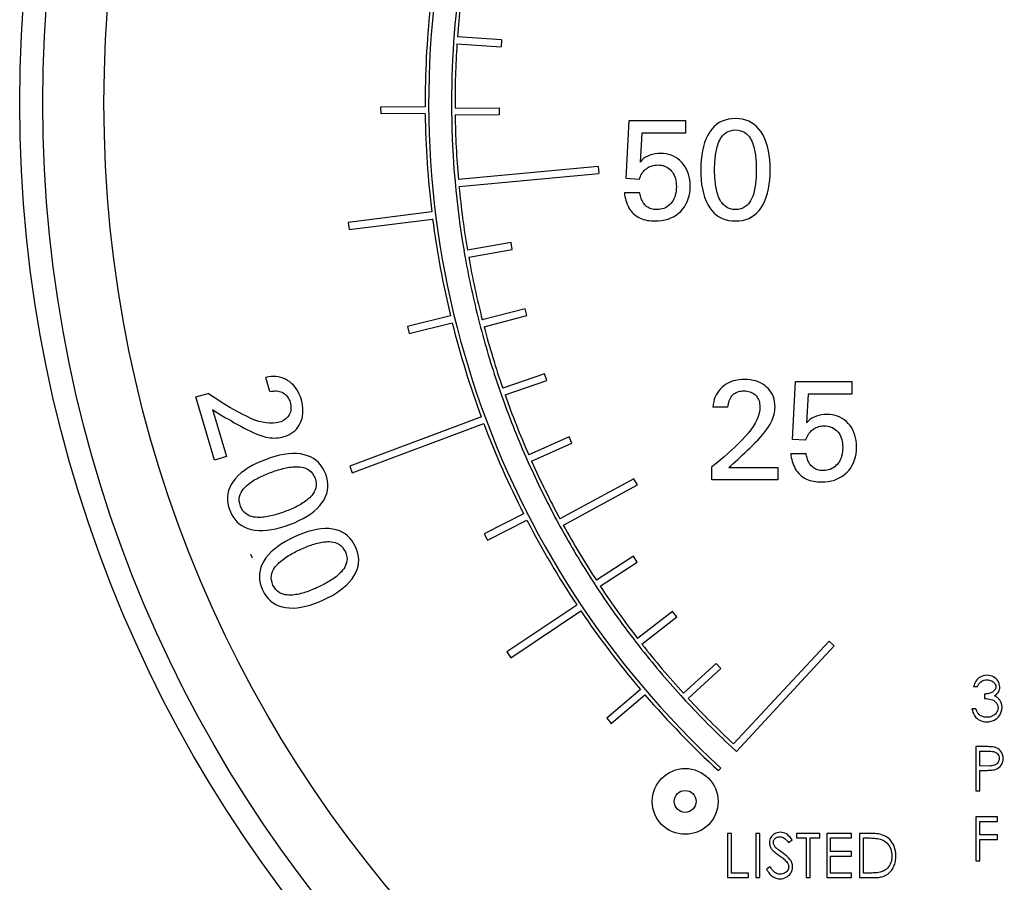
# Model space of a CAD drawing. Extents: x 0 to 135, y -1 to 1360.
# Drawn here: x 60 to 61, y 477 to 478 of the extents above; entities that cross this region are included whole.
import ezdxf

# ---------------------------------------------------------------- set-up
doc = ezdxf.new("R2010")
doc.units = 0
doc.header["$MEASUREMENT"] = 0
doc.layers.get('0').update_dxf_attribs({"linetype": 'CONTINUOUS'})

msp = doc.modelspace()

# ---------------------------------------------------------------- linework, layer by layer
for p, q in [((60.3286, 478.4523), (60.3915, 478.4478)), ((60.3922, 478.4578), (60.3294, 478.4623)), ((60.3922, 478.4578), (60.3915, 478.4478)), ((60.2203, 478.3624), (60.2833, 478.3629)), ((60.2204, 478.3524), (60.2203, 478.3624)), ((60.3258, 478.3607), (60.3888, 478.3613)), ((60.3888, 478.3613), (60.3889, 478.3513)), ((60.2834, 478.3529), (60.2204, 478.3524)), ((60.3889, 478.3513), (60.3259, 478.3507)), ((60.5696, 478.2604), (60.574, 478.3429)), ((60.574, 478.3429), (60.6542, 478.3429)), ((60.6542, 478.3429), (60.6542, 478.3251)), ((60.5917, 478.3251), (60.5894, 478.2839)), ((60.6542, 478.3251), (60.5917, 478.3251)), ((60.5297, 478.2774), (60.3306, 478.2591)), ((60.5297, 478.2774), (60.5306, 478.2674)), ((60.3315, 478.2492), (60.5306, 478.2674)), ((60.5882, 478.2592), (60.5696, 478.2604)), ((60.567, 478.2406), (60.5888, 478.2406)), ((60.2927, 478.2127), (60.1736, 478.1978)), ((60.1749, 478.1878), (60.2939, 478.2027)), ((60.1736, 478.1978), (60.1749, 478.1878)), ((60.3386, 478.1575), (60.3403, 478.1476)), ((60.4056, 478.1691), (60.3435, 478.1583)), ((60.3453, 478.1485), (60.4073, 478.1593)), ((60.4073, 478.1593), (60.4056, 478.1691)), ((60.4256, 478.0747), (60.3647, 478.0589)), ((60.4282, 478.065), (60.4256, 478.0747)), ((60.3195, 478.0646), (60.2583, 478.0495)), ((60.3672, 478.0492), (60.4282, 478.065)), ((60.2583, 478.0495), (60.2607, 478.0398)), ((60.2607, 478.0398), (60.3218, 478.0549)), ((60.3598, 478.0576), (60.3623, 478.0479)), ((60.0623, 477.9567), (60.0562, 477.9771)), ((60.4533, 477.9822), (60.3938, 477.9615)), ((60.4566, 477.9728), (60.4533, 477.9822)), ((60.3971, 477.952), (60.4566, 477.9728)), ((60.8066, 477.8886), (60.8109, 477.9711)), ((60.8109, 477.9711), (60.8912, 477.9711)), ((60.8912, 477.9711), (60.8912, 477.9533)), ((59.9567, 477.9491), (59.9742, 477.9543)), ((59.9833, 477.8592), (59.9567, 477.9491)), ((60.3891, 477.9598), (60.3924, 477.9504)), ((60.8287, 477.9533), (60.8263, 477.9121)), ((60.8912, 477.9533), (60.8287, 477.9533)), ((60.7145, 477.9345), (60.6932, 477.9345)), ((59.9805, 477.9312), (60.0003, 477.8642)), ((60.3633, 477.9206), (60.1759, 477.8506)), ((60.1794, 477.8412), (60.3668, 477.9112)), ((60.4884, 477.8923), (60.4308, 477.8668)), ((60.4924, 477.8831), (60.4884, 477.8923)), ((60.4348, 477.8576), (60.4924, 477.8831)), ((60.8252, 477.8875), (60.8066, 477.8886)), ((60.0003, 477.8642), (59.9833, 477.8592)), ((60.4262, 477.8647), (60.4302, 477.8556)), ((60.8039, 477.8688), (60.8258, 477.8688)), ((60.1759, 477.8506), (60.1794, 477.8412)), ((60.6918, 477.8311), (60.6918, 477.8494)), ((60.7157, 477.8488), (60.7856, 477.8488)), ((60.7856, 477.8488), (60.7856, 477.8311)), ((60.5807, 477.8327), (60.4753, 477.7754)), ((60.4801, 477.7666), (60.5855, 477.8239)), ((60.5855, 477.8239), (60.5807, 477.8327)), ((60.7856, 477.8311), (60.6918, 477.8311)), ((60.4235, 477.7827), (60.3674, 477.7539)), ((60.372, 477.745), (60.4281, 477.7738)), ((60.4709, 477.773), (60.4757, 477.7642)), ((60.3674, 477.7539), (60.372, 477.745)), ((60.5798, 477.7224), (60.5271, 477.6879)), ((60.5853, 477.714), (60.5798, 477.7224)), ((60.5326, 477.6795), (60.5853, 477.714)), ((60.5229, 477.6852), (60.5284, 477.6768)), ((60.4994, 477.6527), (60.3997, 477.5859)), ((60.4053, 477.5776), (60.5049, 477.6444)), ((60.6356, 477.6436), (60.5858, 477.6049)), ((60.6417, 477.6357), (60.6356, 477.6436)), ((60.592, 477.5971), (60.6417, 477.6357)), ((60.5819, 477.6019), (60.588, 477.594)), ((60.8585, 477.6014), (60.7225, 477.4547)), ((60.8658, 477.5946), (60.8585, 477.6014)), ((60.3997, 477.5859), (60.4053, 477.5776)), ((60.7265, 477.4442), (60.8658, 477.5946)), ((60.6976, 477.5696), (60.6511, 477.527)), ((60.7043, 477.5622), (60.6976, 477.5696)), ((60.6579, 477.5197), (60.7043, 477.5622)), ((60.5898, 477.5324), (60.5419, 477.4915)), ((61.0645, 477.5364), (61.0702, 477.5364)), ((60.5484, 477.4839), (60.5963, 477.5248)), ((60.6475, 477.5236), (60.6542, 477.5163)), ((61.0799, 477.5259), (61.0799, 477.5195)), ((61.0678, 477.5049), (61.0621, 477.5049)), ((60.5419, 477.4915), (60.5484, 477.4839)), ((60.7191, 477.451), (60.7265, 477.4442)), ((61.0678, 477.451), (61.0678, 477.388)), ((61.0734, 477.4445), (61.0849, 477.4445)), ((61.0734, 477.4235), (61.0734, 477.4445)), ((60.701, 477.4167), (60.7044, 477.4204)), ((61.0734, 477.417), (61.0798, 477.417)), ((61.0734, 477.388), (61.0734, 477.417)), ((61.0678, 477.388), (61.0734, 477.388)), ((61.0985, 477.351), (61.0678, 477.351)), ((61.0678, 477.351), (61.0678, 477.288)), ((61.0734, 477.3445), (61.0985, 477.3445)), ((61.0734, 477.3251), (61.0734, 477.3445)), ((61.0985, 477.3445), (61.0985, 477.351)), ((60.7195, 477.3273), (60.7138, 477.3273)), ((60.7138, 477.3273), (60.7138, 477.2643)), ((60.7195, 477.2708), (60.7195, 477.3273)), ((60.7599, 477.3273), (60.7542, 477.3273)), ((60.7542, 477.3273), (60.7542, 477.2643)), ((60.7599, 477.2643), (60.7599, 477.3273)), ((60.8008, 477.3144), (60.8059, 477.3182)), ((60.8455, 477.3273), (60.8124, 477.3273)), ((60.8124, 477.3273), (60.8124, 477.3208)), ((60.8124, 477.3208), (60.8261, 477.3208)), ((60.8261, 477.3208), (60.8261, 477.2643)), ((60.8318, 477.3208), (60.8455, 477.3208)), ((60.8318, 477.2643), (60.8318, 477.3208)), ((60.8455, 477.3208), (60.8455, 477.3273)), ((60.8907, 477.3273), (60.8552, 477.3273)), ((60.8552, 477.3273), (60.8552, 477.2643)), ((60.8608, 477.3208), (60.8907, 477.3208)), ((60.8608, 477.3014), (60.8608, 477.3208)), ((60.8907, 477.3208), (60.8907, 477.3273)), ((60.902, 477.3273), (60.902, 477.2643)), ((60.9077, 477.2708), (60.9077, 477.3208)), ((61.0985, 477.3251), (61.0734, 477.3251)), ((61.0734, 477.3186), (61.0985, 477.3186)), ((61.0734, 477.288), (61.0734, 477.3186)), ((61.0985, 477.3186), (61.0985, 477.3251)), ((60.7919, 477.3001), (60.7899, 477.3015)), ((60.8907, 477.3014), (60.8608, 477.3014)), ((60.8608, 477.295), (60.8907, 477.295)), ((60.8608, 477.2708), (60.8608, 477.295)), ((60.8907, 477.295), (60.8907, 477.3014)), ((61.0678, 477.288), (61.0734, 477.288)), ((60.7749, 477.2796), (60.7696, 477.2764)), ((60.7138, 477.2643), (60.7437, 477.2643)), ((60.7437, 477.2708), (60.7195, 477.2708)), ((60.7437, 477.2643), (60.7437, 477.2708)), ((60.7542, 477.2643), (60.7599, 477.2643)), ((60.8261, 477.2643), (60.8318, 477.2643)), ((60.8552, 477.2643), (60.8907, 477.2643)), ((60.8907, 477.2708), (60.8608, 477.2708)), ((60.8907, 477.2643), (60.8907, 477.2708)), ((60.902, 477.2643), (60.9216, 477.2643)), ((60.9171, 477.2708), (60.9077, 477.2708))]:
    msp.add_line(p, q)
for points in [[(60.7254, 478.3458), (60.7202, 478.3456), (60.7153, 478.3449), (60.7107, 478.3437), (60.7063, 478.3421), (60.7022, 478.34), (60.6984, 478.3374), (60.6949, 478.3344), (60.6916, 478.3309), (60.6886, 478.3269)], [(60.7617, 478.3268), (60.7587, 478.3308), (60.7554, 478.3343), (60.7519, 478.3374), (60.7482, 478.3399), (60.7441, 478.3421), (60.7399, 478.3437), (60.7353, 478.3449), (60.7305, 478.3456), (60.7254, 478.3458)], [(60.6886, 478.3269), (60.6858, 478.3223), (60.6834, 478.3172), (60.6813, 478.3119), (60.6796, 478.3061), (60.6782, 478.3), (60.6772, 478.2936), (60.6764, 478.2869), (60.676, 478.28), (60.6759, 478.2728)], [(60.6956, 478.2728), (60.6956, 478.2752), (60.6956, 478.2775), (60.6957, 478.2799), (60.6958, 478.2822), (60.6959, 478.2846), (60.6961, 478.2869), (60.6963, 478.2893), (60.6966, 478.2916), (60.6969, 478.294), (60.6972, 478.2963), (60.6976, 478.2986), (60.6981, 478.301), (60.6986, 478.3033), (60.6992, 478.3056), (60.6999, 478.3079), (60.7007, 478.3103), (60.7017, 478.3126), (60.7028, 478.315), (60.7041, 478.3173), (60.7056, 478.3196), (60.7074, 478.3218), (60.7095, 478.3239), (60.712, 478.3258), (60.7148, 478.3274), (60.718, 478.3285), (60.7215, 478.3293), (60.7254, 478.3296)], [(60.7254, 478.3296), (60.7292, 478.3293), (60.7327, 478.3285), (60.7359, 478.3274), (60.7387, 478.3258), (60.7411, 478.3239), (60.7433, 478.3218), (60.745, 478.3196), (60.7465, 478.3173), (60.7478, 478.315), (60.7489, 478.3126), (60.7498, 478.3102), (60.7506, 478.3079), (60.7513, 478.3055), (60.7519, 478.3032), (60.7525, 478.3009), (60.7529, 478.2986), (60.7533, 478.2963), (60.7537, 478.294), (60.754, 478.2916), (60.7542, 478.2893), (60.7544, 478.2869), (60.7546, 478.2846), (60.7547, 478.2822), (60.7548, 478.2799), (60.7549, 478.2775), (60.7549, 478.2752), (60.7549, 478.2728)], [(60.7746, 478.2728), (60.7745, 478.28), (60.7741, 478.2869), (60.7733, 478.2935), (60.7722, 478.2999), (60.7708, 478.306), (60.7691, 478.3118), (60.7669, 478.3171), (60.7645, 478.3221), (60.7617, 478.3268)], [(60.6187, 478.2961), (60.6146, 478.2959), (60.6107, 478.2955), (60.607, 478.2947), (60.6035, 478.2936), (60.6003, 478.2923), (60.5973, 478.2906), (60.5944, 478.2887), (60.5918, 478.2864), (60.5894, 478.2839)], [(60.649, 478.2832), (60.6462, 478.2859), (60.6434, 478.2883), (60.6403, 478.2904), (60.6372, 478.2921), (60.6338, 478.2935), (60.6303, 478.2947), (60.6267, 478.2954), (60.6228, 478.2959), (60.6187, 478.2961)], [(60.5882, 478.2592), (60.589, 478.2614), (60.5898, 478.2634), (60.5907, 478.2653), (60.5918, 478.2671), (60.5929, 478.2688), (60.5941, 478.2703), (60.5954, 478.2718), (60.5968, 478.2731), (60.5983, 478.2743)], [(60.5983, 478.2743), (60.5999, 478.2755), (60.6015, 478.2765), (60.6032, 478.2773), (60.605, 478.278), (60.6067, 478.2786), (60.6085, 478.2791), (60.6104, 478.2794), (60.6124, 478.2796), (60.6144, 478.2797)], [(60.6144, 478.2797), (60.6171, 478.2796), (60.6196, 478.2793), (60.6221, 478.2788), (60.6244, 478.2781), (60.6265, 478.2772), (60.6285, 478.276), (60.6304, 478.2747), (60.6322, 478.2732), (60.6339, 478.2715)], [(60.6339, 478.2715), (60.6354, 478.2696), (60.6367, 478.2675), (60.6379, 478.2653), (60.6389, 478.2629), (60.6397, 478.2604), (60.6403, 478.2577), (60.6407, 478.2549), (60.641, 478.252), (60.6411, 478.249)], [(60.6609, 478.2498), (60.6607, 478.2543), (60.6602, 478.2587), (60.6595, 478.2628), (60.6584, 478.2667), (60.6571, 478.2704), (60.6555, 478.2739), (60.6536, 478.2772), (60.6514, 478.2803), (60.649, 478.2832)], [(60.6759, 478.2728), (60.676, 478.2656), (60.6764, 478.2587), (60.6771, 478.252), (60.6782, 478.2456), (60.6796, 478.2395), (60.6813, 478.2337), (60.6834, 478.2283), (60.6858, 478.2233), (60.6886, 478.2187)], [(60.7254, 478.2161), (60.7215, 478.2164), (60.718, 478.2171), (60.7148, 478.2183), (60.712, 478.2198), (60.7095, 478.2218), (60.7074, 478.2239), (60.7056, 478.226), (60.7041, 478.2283), (60.7028, 478.2307), (60.7017, 478.233), (60.7007, 478.2354), (60.6999, 478.2378), (60.6992, 478.2401), (60.6986, 478.2424), (60.6981, 478.2447), (60.6976, 478.247), (60.6972, 478.2493), (60.6969, 478.2517), (60.6966, 478.254), (60.6963, 478.2563), (60.6961, 478.2587), (60.6959, 478.261), (60.6958, 478.2634), (60.6957, 478.2657), (60.6956, 478.2681), (60.6956, 478.2704), (60.6956, 478.2728)], [(60.7549, 478.2728), (60.7549, 478.2704), (60.7549, 478.2681), (60.7548, 478.2657), (60.7547, 478.2634), (60.7546, 478.261), (60.7544, 478.2587), (60.7542, 478.2564), (60.754, 478.254), (60.7537, 478.2517), (60.7533, 478.2494), (60.7529, 478.247), (60.7525, 478.2447), (60.7519, 478.2424), (60.7514, 478.2401), (60.7507, 478.2378), (60.7498, 478.2354), (60.7489, 478.2331), (60.7478, 478.2307), (60.7465, 478.2284), (60.7451, 478.2261), (60.7433, 478.2239), (60.7412, 478.2218), (60.7387, 478.2198), (60.7359, 478.2183), (60.7328, 478.2171), (60.7293, 478.2164), (60.7254, 478.2161)], [(60.7618, 478.2188), (60.7646, 478.2234), (60.767, 478.2284), (60.7691, 478.2338), (60.7709, 478.2396), (60.7723, 478.2457), (60.7733, 478.2521), (60.7741, 478.2587), (60.7745, 478.2656), (60.7746, 478.2728)], [(60.6411, 478.249), (60.641, 478.2458), (60.6407, 478.2427), (60.6402, 478.2397), (60.6395, 478.2368), (60.6387, 478.2341), (60.6376, 478.2316), (60.6363, 478.2292), (60.6349, 478.227), (60.6333, 478.2249)], [(60.6472, 478.2136), (60.65, 478.2167), (60.6525, 478.22), (60.6547, 478.2236), (60.6565, 478.2273), (60.6581, 478.2313), (60.6593, 478.2356), (60.6601, 478.2401), (60.6607, 478.2448), (60.6609, 478.2498)], [(60.567, 478.2406), (60.5673, 478.2377), (60.5678, 478.2348), (60.5685, 478.232), (60.5692, 478.2292), (60.57, 478.2265), (60.571, 478.2238), (60.5722, 478.2212), (60.5735, 478.2187), (60.5749, 478.2163), (60.5765, 478.2141), (60.5783, 478.212), (60.5802, 478.21), (60.5823, 478.2082), (60.5846, 478.2066), (60.5869, 478.2052), (60.5893, 478.204), (60.5918, 478.2029), (60.5944, 478.202), (60.597, 478.2013), (60.5997, 478.2008), (60.6024, 478.2004), (60.6051, 478.2001), (60.6078, 478.1999), (60.6106, 478.1999)], [(60.6132, 478.2161), (60.6112, 478.2161), (60.6092, 478.2163), (60.6073, 478.2166), (60.6054, 478.2171), (60.6035, 478.2178), (60.6018, 478.2186), (60.6002, 478.2195), (60.5987, 478.2206), (60.5973, 478.2217), (60.5961, 478.223), (60.595, 478.2244), (60.594, 478.2258), (60.5931, 478.2273), (60.5923, 478.2289), (60.5915, 478.2305), (60.5909, 478.2321), (60.5904, 478.2338), (60.5899, 478.2355), (60.5895, 478.2372), (60.5891, 478.2389), (60.5888, 478.2406)], [(60.6106, 478.1999), (60.6156, 478.2001), (60.6204, 478.2006), (60.625, 478.2014), (60.6293, 478.2026), (60.6334, 478.2042), (60.6372, 478.206), (60.6408, 478.2082), (60.6441, 478.2108), (60.6472, 478.2136)], [(60.6333, 478.2249), (60.6315, 478.2231), (60.6296, 478.2214), (60.6276, 478.22), (60.6255, 478.2188), (60.6233, 478.2178), (60.6209, 478.2171), (60.6185, 478.2165), (60.6159, 478.2162), (60.6132, 478.2161)], [(60.6886, 478.2187), (60.6916, 478.2147), (60.6949, 478.2112), (60.6984, 478.2082), (60.7022, 478.2057), (60.7063, 478.2036), (60.7106, 478.202), (60.7153, 478.2008), (60.7202, 478.2001), (60.7254, 478.1999)], [(60.7254, 478.1999), (60.7305, 478.2001), (60.7354, 478.2008), (60.74, 478.202), (60.7443, 478.2036), (60.7483, 478.2057), (60.752, 478.2083), (60.7556, 478.2113), (60.7588, 478.2148), (60.7618, 478.2188)], [(60.0874, 477.9728), (60.0843, 477.9745), (60.0811, 477.9759), (60.0779, 477.977), (60.0745, 477.9778), (60.0711, 477.9783), (60.0676, 477.9785), (60.0639, 477.9783), (60.0601, 477.9779), (60.0562, 477.9771)], [(60.107, 477.9449), (60.1056, 477.9491), (60.104, 477.953), (60.1022, 477.9566), (60.1003, 477.96), (60.0981, 477.9631), (60.0957, 477.966), (60.0931, 477.9685), (60.0904, 477.9708), (60.0874, 477.9728)], [(60.7062, 477.9632), (60.7037, 477.9607), (60.7014, 477.9581), (60.6995, 477.9552), (60.6977, 477.9523), (60.6963, 477.9491), (60.6951, 477.9458), (60.6942, 477.9422), (60.6935, 477.9385), (60.6932, 477.9345)], [(60.7385, 477.974), (60.7341, 477.9739), (60.7299, 477.9735), (60.7259, 477.9728), (60.7221, 477.9719), (60.7185, 477.9707), (60.7151, 477.9692), (60.7119, 477.9675), (60.709, 477.9655), (60.7062, 477.9632)], [(60.7696, 477.9633), (60.7669, 477.9655), (60.764, 477.9675), (60.7609, 477.9692), (60.7577, 477.9707), (60.7542, 477.9719), (60.7506, 477.9728), (60.7467, 477.9735), (60.7427, 477.9739), (60.7385, 477.974)], [(60.7816, 477.9353), (60.7814, 477.9391), (60.781, 477.9428), (60.7802, 477.9462), (60.7792, 477.9495), (60.7779, 477.9525), (60.7763, 477.9555), (60.7743, 477.9582), (60.7721, 477.9608), (60.7696, 477.9633)], [(60.0296, 477.9211), (60.0235, 477.9242), (60.0174, 477.9274), (60.0113, 477.9308), (60.0052, 477.9343), (59.999, 477.938), (59.9928, 477.9419), (59.9867, 477.9459), (59.9805, 477.95), (59.9742, 477.9543)], [(60.0623, 477.9567), (60.0647, 477.9572), (60.0671, 477.9575), (60.0693, 477.9577), (60.0716, 477.9577), (60.0737, 477.9575), (60.0758, 477.9571), (60.0777, 477.9565), (60.0795, 477.9558), (60.0812, 477.9548)], [(60.0812, 477.9548), (60.0828, 477.9537), (60.0842, 477.9526), (60.0856, 477.9513), (60.0868, 477.9499), (60.0878, 477.9485), (60.0888, 477.9469), (60.0897, 477.9452), (60.0904, 477.9434), (60.0911, 477.9415)], [(60.7145, 477.9345), (60.7147, 477.937), (60.7151, 477.9393), (60.7156, 477.9416), (60.7162, 477.9437), (60.717, 477.9457), (60.718, 477.9476), (60.719, 477.9493), (60.7203, 477.9508), (60.7217, 477.9522)], [(60.7217, 477.9522), (60.7231, 477.9534), (60.7247, 477.9544), (60.7263, 477.9553), (60.7279, 477.9561), (60.7296, 477.9567), (60.7314, 477.9572), (60.7333, 477.9576), (60.7352, 477.9578), (60.7372, 477.9578)], [(60.7372, 477.9578), (60.7395, 477.9578), (60.7416, 477.9575), (60.7437, 477.9571), (60.7456, 477.9566), (60.7474, 477.9559), (60.7492, 477.955), (60.7508, 477.954), (60.7523, 477.9529), (60.7538, 477.9516)], [(60.7538, 477.9516), (60.7551, 477.9502), (60.7562, 477.9487), (60.7572, 477.9471), (60.7581, 477.9453), (60.7588, 477.9435), (60.7593, 477.9415), (60.7597, 477.9395), (60.76, 477.9374), (60.76, 477.9351)], [(60.0911, 477.9415), (60.0916, 477.9393), (60.092, 477.9372), (60.0922, 477.9351), (60.0922, 477.9331), (60.0921, 477.9312), (60.0918, 477.9293), (60.0913, 477.9274), (60.0906, 477.9256), (60.0898, 477.9239)], [(60.1055, 477.912), (60.1069, 477.9152), (60.1079, 477.9186), (60.1087, 477.922), (60.1092, 477.9255), (60.1093, 477.9292), (60.1092, 477.933), (60.1088, 477.9368), (60.108, 477.9408), (60.107, 477.9449)], [(60.76, 477.9351), (60.7598, 477.9306), (60.7589, 477.9259), (60.7576, 477.9213), (60.7557, 477.9166), (60.7533, 477.9118), (60.7505, 477.9071), (60.7472, 477.9024), (60.7435, 477.8977), (60.7394, 477.8931)], [(60.7749, 477.9106), (60.7763, 477.9134), (60.7776, 477.9161), (60.7787, 477.9189), (60.7796, 477.9217), (60.7803, 477.9244), (60.7809, 477.9272), (60.7813, 477.9299), (60.7815, 477.9326), (60.7816, 477.9353)], [(59.9805, 477.9312), (59.9839, 477.9289), (59.9875, 477.9266), (59.9913, 477.9243), (59.9951, 477.922), (59.999, 477.9196), (60.0031, 477.9173), (60.0073, 477.9149), (60.0115, 477.9125), (60.0159, 477.91)], [(60.0758, 477.9132), (60.0713, 477.9122), (60.0667, 477.9116), (60.0618, 477.9116), (60.0568, 477.9121), (60.0515, 477.913), (60.0462, 477.9144), (60.0407, 477.9162), (60.0352, 477.9184), (60.0296, 477.9211)], [(60.0898, 477.9239), (60.0888, 477.9222), (60.0877, 477.9207), (60.0864, 477.9193), (60.085, 477.918), (60.0834, 477.9168), (60.0817, 477.9157), (60.0799, 477.9147), (60.0779, 477.9139), (60.0758, 477.9132)], [(60.8557, 477.9243), (60.8516, 477.9241), (60.8476, 477.9237), (60.844, 477.9229), (60.8405, 477.9218), (60.8372, 477.9205), (60.8342, 477.9188), (60.8314, 477.9169), (60.8288, 477.9146), (60.8263, 477.9121)], [(60.8859, 477.9114), (60.8832, 477.9141), (60.8803, 477.9165), (60.8773, 477.9186), (60.8741, 477.9203), (60.8708, 477.9218), (60.8673, 477.9229), (60.8636, 477.9237), (60.8597, 477.9241), (60.8557, 477.9243)], [(60.0159, 477.91), (60.0207, 477.9073), (60.0254, 477.9048), (60.0301, 477.9025), (60.0346, 477.9002), (60.0391, 477.8981), (60.0435, 477.8963), (60.0479, 477.8946), (60.0522, 477.8932), (60.0564, 477.892)], [(60.0821, 477.8926), (60.0857, 477.8938), (60.089, 477.8953), (60.0921, 477.897), (60.0949, 477.8989), (60.0975, 477.901), (60.0999, 477.9034), (60.102, 477.906), (60.1039, 477.9089), (60.1055, 477.912)], [(60.7461, 477.8768), (60.75, 477.8807), (60.7538, 477.8845), (60.7574, 477.8882), (60.7608, 477.892), (60.7641, 477.8957), (60.7671, 477.8994), (60.7699, 477.9031), (60.7725, 477.9068), (60.7749, 477.9106)], [(60.8352, 477.9025), (60.8368, 477.9037), (60.8385, 477.9047), (60.8402, 477.9055), (60.8419, 477.9063), (60.8437, 477.9069), (60.8455, 477.9073), (60.8474, 477.9077), (60.8493, 477.9079), (60.8513, 477.9079)], [(60.8513, 477.9079), (60.854, 477.9078), (60.8566, 477.9075), (60.859, 477.907), (60.8613, 477.9063), (60.8635, 477.9054), (60.8655, 477.9043), (60.8674, 477.9029), (60.8692, 477.9014), (60.8708, 477.8997)], [(60.8978, 477.878), (60.8976, 477.8826), (60.8972, 477.8869), (60.8964, 477.891), (60.8954, 477.8949), (60.894, 477.8987), (60.8924, 477.9022), (60.8905, 477.9055), (60.8884, 477.9085), (60.8859, 477.9114)], [(60.0564, 477.892), (60.0595, 477.8914), (60.0625, 477.891), (60.0655, 477.8907), (60.0684, 477.8906), (60.0712, 477.8907), (60.074, 477.8909), (60.0768, 477.8913), (60.0794, 477.8919), (60.0821, 477.8926)], [(60.7394, 477.8931), (60.7347, 477.8882), (60.7299, 477.8832), (60.7249, 477.8783), (60.7197, 477.8734), (60.7144, 477.8686), (60.709, 477.8637), (60.7034, 477.8589), (60.6977, 477.8542), (60.6918, 477.8494)], [(60.8252, 477.8875), (60.8259, 477.8896), (60.8267, 477.8916), (60.8277, 477.8935), (60.8287, 477.8953), (60.8298, 477.897), (60.831, 477.8985), (60.8324, 477.9), (60.8337, 477.9013), (60.8352, 477.9025)], [(60.8708, 477.8997), (60.8723, 477.8978), (60.8737, 477.8958), (60.8748, 477.8935), (60.8758, 477.8911), (60.8766, 477.8886), (60.8772, 477.8859), (60.8777, 477.8831), (60.8779, 477.8802), (60.878, 477.8772)], [(60.7157, 477.8488), (60.7189, 477.8515), (60.7222, 477.8543), (60.7254, 477.8572), (60.7287, 477.8602), (60.7321, 477.8634), (60.7355, 477.8666), (60.739, 477.8699), (60.7425, 477.8733), (60.7461, 477.8768)], [(60.878, 477.8772), (60.8779, 477.874), (60.8776, 477.8709), (60.8772, 477.8679), (60.8765, 477.865), (60.8756, 477.8623), (60.8745, 477.8598), (60.8733, 477.8574), (60.8718, 477.8552), (60.8702, 477.8531)], [(60.8842, 477.8418), (60.887, 477.8449), (60.8895, 477.8482), (60.8916, 477.8518), (60.8935, 477.8555), (60.895, 477.8595), (60.8962, 477.8638), (60.8971, 477.8683), (60.8976, 477.873), (60.8978, 477.878)], [(60.111, 477.8669), (60.1056, 477.8679), (60.1001, 477.8685), (60.0943, 477.8685), (60.0883, 477.8681), (60.0821, 477.8672), (60.0757, 477.866), (60.0692, 477.8643), (60.0626, 477.8623), (60.0558, 477.8598)], [(60.1416, 477.8392), (60.1396, 477.844), (60.1372, 477.8483), (60.1344, 477.8523), (60.1314, 477.8558), (60.128, 477.8588), (60.1242, 477.8615), (60.1202, 477.8637), (60.1157, 477.8655), (60.111, 477.8669)], [(60.8039, 477.8688), (60.8043, 477.8659), (60.8048, 477.863), (60.8054, 477.8602), (60.8061, 477.8574), (60.807, 477.8547), (60.808, 477.852), (60.8091, 477.8494), (60.8104, 477.8469), (60.8119, 477.8445), (60.8135, 477.8423), (60.8153, 477.8402), (60.8172, 477.8382), (60.8193, 477.8364), (60.8215, 477.8348), (60.8238, 477.8334), (60.8263, 477.8322), (60.8288, 477.8311), (60.8314, 477.8302), (60.834, 477.8295), (60.8366, 477.829), (60.8393, 477.8286), (60.842, 477.8283), (60.8447, 477.8281), (60.8475, 477.8281)], [(60.8501, 477.8443), (60.8481, 477.8443), (60.8461, 477.8445), (60.8442, 477.8448), (60.8423, 477.8453), (60.8405, 477.846), (60.8388, 477.8468), (60.8372, 477.8477), (60.8357, 477.8488), (60.8343, 477.8499), (60.833, 477.8512), (60.8319, 477.8526), (60.8309, 477.854), (60.83, 477.8555), (60.8292, 477.8571), (60.8285, 477.8587), (60.8279, 477.8603), (60.8273, 477.862), (60.8268, 477.8637), (60.8264, 477.8654), (60.8261, 477.8671), (60.8258, 477.8688)], [(60.0558, 477.8598), (60.0491, 477.8572), (60.0428, 477.8543), (60.0368, 477.8513), (60.0312, 477.8481), (60.0259, 477.8446), (60.0211, 477.841), (60.0169, 477.8371), (60.013, 477.8331), (60.0097, 477.8288)], [(60.0628, 477.8414), (60.065, 477.8422), (60.0672, 477.843), (60.0694, 477.8438), (60.0717, 477.8445), (60.0739, 477.8452), (60.0762, 477.8459), (60.0785, 477.8465), (60.0807, 477.8471), (60.083, 477.8477), (60.0854, 477.8481), (60.0877, 477.8486), (60.09, 477.849), (60.0924, 477.8493), (60.0947, 477.8495), (60.0971, 477.8497), (60.0997, 477.8498), (60.1022, 477.8497), (60.1048, 477.8495), (60.1075, 477.8491), (60.1101, 477.8485), (60.1128, 477.8476), (60.1155, 477.8463), (60.1182, 477.8447), (60.1207, 477.8426), (60.1228, 477.8401), (60.1248, 477.837), (60.1265, 477.8335)], [(60.8702, 477.8531), (60.8684, 477.8513), (60.8666, 477.8496), (60.8646, 477.8482), (60.8624, 477.847), (60.8602, 477.846), (60.8579, 477.8453), (60.8554, 477.8447), (60.8528, 477.8444), (60.8501, 477.8443)], [(60.0202, 477.7935), (60.0192, 477.7973), (60.0186, 477.8009), (60.0185, 477.8042), (60.019, 477.8074), (60.02, 477.8104), (60.0211, 477.8131), (60.0225, 477.8156), (60.0242, 477.8178), (60.0259, 477.8198), (60.0277, 477.8217), (60.0296, 477.8234), (60.0315, 477.825), (60.0334, 477.8265), (60.0354, 477.8278), (60.0373, 477.8291), (60.0393, 477.8304), (60.0414, 477.8316), (60.0434, 477.8327), (60.0455, 477.8338), (60.0476, 477.8349), (60.0497, 477.8359), (60.0519, 477.8369), (60.054, 477.8379), (60.0562, 477.8388), (60.0584, 477.8397), (60.0606, 477.8406), (60.0628, 477.8414)], [(60.1366, 477.7986), (60.1393, 477.8028), (60.1414, 477.8071), (60.1431, 477.8114), (60.1441, 477.8159), (60.1447, 477.8204), (60.1447, 477.8249), (60.1442, 477.8296), (60.1432, 477.8344), (60.1416, 477.8392)], [(60.8475, 477.8281), (60.8526, 477.8283), (60.8574, 477.8288), (60.862, 477.8296), (60.8663, 477.8308), (60.8703, 477.8324), (60.8741, 477.8342), (60.8777, 477.8364), (60.8811, 477.839), (60.8842, 477.8418)], [(60.0097, 477.8288), (60.007, 477.8246), (60.0049, 477.8203), (60.0033, 477.816), (60.0023, 477.8115), (60.0018, 477.807), (60.0018, 477.8023), (60.0023, 477.7976), (60.0034, 477.7927), (60.005, 477.7878)], [(60.1265, 477.8335), (60.1275, 477.8298), (60.128, 477.8262), (60.1281, 477.8229), (60.1276, 477.8197), (60.1266, 477.8167), (60.1254, 477.814), (60.124, 477.8116), (60.1224, 477.8094), (60.1206, 477.8074), (60.1188, 477.8055), (60.1169, 477.8038), (60.115, 477.8022), (60.1131, 477.8007), (60.1111, 477.7994), (60.1092, 477.7981), (60.1071, 477.7968), (60.1051, 477.7956), (60.103, 477.7945), (60.101, 477.7934), (60.0989, 477.7923), (60.0967, 477.7913), (60.0946, 477.7903), (60.0924, 477.7894), (60.0903, 477.7884), (60.0881, 477.7875), (60.0859, 477.7867), (60.0837, 477.7858)], [(60.0837, 477.7858), (60.0815, 477.785), (60.0793, 477.7842), (60.077, 477.7835), (60.0748, 477.7827), (60.0726, 477.782), (60.0703, 477.7814), (60.0681, 477.7807), (60.0658, 477.7801), (60.0635, 477.7796), (60.0612, 477.7791), (60.0589, 477.7786), (60.0566, 477.7783), (60.0542, 477.7779), (60.0519, 477.7777), (60.0494, 477.7775), (60.0469, 477.7774), (60.0444, 477.7775), (60.0418, 477.7777), (60.0391, 477.7781), (60.0365, 477.7786), (60.0338, 477.7795), (60.0311, 477.7808), (60.0284, 477.7824), (60.026, 477.7844), (60.0238, 477.787), (60.0219, 477.79), (60.0202, 477.7935)], [(60.0906, 477.7674), (60.0973, 477.77), (60.1036, 477.7729), (60.1096, 477.776), (60.1152, 477.7792), (60.1204, 477.7827), (60.1251, 477.7864), (60.1294, 477.7902), (60.1332, 477.7943), (60.1366, 477.7986)], [(60.005, 477.7878), (60.0071, 477.7831), (60.0094, 477.7788), (60.0121, 477.7749), (60.0152, 477.7714), (60.0186, 477.7684), (60.0223, 477.7658), (60.0264, 477.7636), (60.0308, 477.7618), (60.0356, 477.7604)], [(60.0356, 477.7604), (60.0409, 477.7594), (60.0464, 477.7589), (60.0522, 477.7588), (60.0582, 477.7592), (60.0644, 477.7601), (60.0708, 477.7613), (60.0772, 477.763), (60.0839, 477.765), (60.0906, 477.7674)], [(60.1517, 477.7609), (60.1463, 477.7615), (60.1407, 477.7616), (60.1349, 477.7612), (60.129, 477.7604), (60.1228, 477.759), (60.1166, 477.7573), (60.1102, 477.7552), (60.1038, 477.7527), (60.0972, 477.7497)], [(60.1843, 477.7355), (60.1819, 477.7401), (60.1792, 477.7442), (60.1762, 477.748), (60.1729, 477.7512), (60.1692, 477.754), (60.1653, 477.7564), (60.1611, 477.7583), (60.1565, 477.7598), (60.1517, 477.7609)], [(60.0972, 477.7497), (60.0907, 477.7466), (60.0846, 477.7433), (60.0789, 477.7398), (60.0735, 477.7362), (60.0685, 477.7324), (60.064, 477.7284), (60.06, 477.7242), (60.0565, 477.7199), (60.0534, 477.7154)], [(60.1055, 477.7319), (60.1076, 477.7328), (60.1098, 477.7338), (60.112, 477.7347), (60.1141, 477.7356), (60.1163, 477.7365), (60.1185, 477.7373), (60.1208, 477.7381), (60.123, 477.7389), (60.1252, 477.7396), (60.1275, 477.7402), (60.1298, 477.7409), (60.1321, 477.7414), (60.1344, 477.7419), (60.1367, 477.7423), (60.1391, 477.7427), (60.1416, 477.7429), (60.1442, 477.743), (60.1468, 477.743), (60.1495, 477.7428), (60.1522, 477.7424), (60.1549, 477.7417), (60.1577, 477.7407), (60.1605, 477.7392), (60.1631, 477.7374), (60.1655, 477.7349), (60.1676, 477.732), (60.1696, 477.7287)], [(60.0665, 477.681), (60.0652, 477.6846), (60.0644, 477.6881), (60.0641, 477.6915), (60.0643, 477.6947), (60.065, 477.6978), (60.066, 477.7006), (60.0672, 477.7032), (60.0687, 477.7055), (60.0703, 477.7076), (60.0719, 477.7096), (60.0737, 477.7115), (60.0755, 477.7132), (60.0773, 477.7148), (60.0791, 477.7163), (60.081, 477.7178), (60.0829, 477.7192), (60.0849, 477.7205), (60.0868, 477.7218), (60.0888, 477.7231), (60.0908, 477.7243), (60.0929, 477.7254), (60.0949, 477.7266), (60.097, 477.7277), (60.0991, 477.7288), (60.1012, 477.7298), (60.1033, 477.7309), (60.1055, 477.7319)], [(60.1696, 477.7287), (60.1709, 477.725), (60.1717, 477.7216), (60.172, 477.7182), (60.1717, 477.715), (60.171, 477.712), (60.17, 477.7092), (60.1687, 477.7066), (60.1673, 477.7044), (60.1657, 477.7022), (60.164, 477.7002), (60.1622, 477.6984), (60.1604, 477.6966), (60.1586, 477.695), (60.1568, 477.6935), (60.1549, 477.6921), (60.153, 477.6907), (60.151, 477.6893), (60.1491, 477.688), (60.1471, 477.6868), (60.1451, 477.6856), (60.143, 477.6844), (60.141, 477.6833), (60.1389, 477.6821), (60.1368, 477.6811), (60.1347, 477.68), (60.1326, 477.679), (60.1304, 477.678)], [(60.1823, 477.6946), (60.1846, 477.699), (60.1865, 477.7034), (60.1877, 477.7079), (60.1885, 477.7124), (60.1887, 477.7169), (60.1884, 477.7215), (60.1876, 477.7261), (60.1862, 477.7308), (60.1843, 477.7355)], [(60.0534, 477.7154), (60.0511, 477.711), (60.0493, 477.7066), (60.0481, 477.7021), (60.0474, 477.6976), (60.0472, 477.6931), (60.0475, 477.6884), (60.0484, 477.6837), (60.0499, 477.679), (60.0518, 477.6742)], [(60.1387, 477.6601), (60.1452, 477.6632), (60.1512, 477.6665), (60.1569, 477.67), (60.1623, 477.6737), (60.1672, 477.6775), (60.1717, 477.6815), (60.1757, 477.6857), (60.1792, 477.6901), (60.1823, 477.6946)], [(60.1304, 477.678), (60.1283, 477.677), (60.1261, 477.676), (60.124, 477.6751), (60.1218, 477.6742), (60.1196, 477.6734), (60.1174, 477.6725), (60.1152, 477.6717), (60.113, 477.671), (60.1107, 477.6703), (60.1085, 477.6696), (60.1062, 477.669), (60.1039, 477.6684), (60.1016, 477.6679), (60.0993, 477.6675), (60.0969, 477.6672), (60.0944, 477.6669), (60.0918, 477.6668), (60.0892, 477.6668), (60.0866, 477.667), (60.0839, 477.6673), (60.0811, 477.668), (60.0784, 477.6691), (60.0755, 477.6705), (60.0729, 477.6723), (60.0706, 477.6747), (60.0685, 477.6776), (60.0665, 477.681)], [(60.0518, 477.6742), (60.0542, 477.6696), (60.0569, 477.6655), (60.0599, 477.6618), (60.0631, 477.6586), (60.0667, 477.6558), (60.0706, 477.6535), (60.0749, 477.6516), (60.0794, 477.6501), (60.0843, 477.6491)], [(60.0843, 477.6491), (60.0897, 477.6485), (60.0952, 477.6484), (60.101, 477.6487), (60.1069, 477.6496), (60.1131, 477.6509), (60.1193, 477.6526), (60.1257, 477.6547), (60.1321, 477.6572), (60.1387, 477.6601)], [(61.0833, 477.5526), (61.0806, 477.5523), (61.0781, 477.5519), (61.0758, 477.5511), (61.0738, 477.5501), (61.0719, 477.5489), (61.0703, 477.5474), (61.0689, 477.5459), (61.0677, 477.5442), (61.0667, 477.5424), (61.0658, 477.5405), (61.0651, 477.5385), (61.0645, 477.5364)], [(61.0702, 477.5364), (61.0711, 477.5384), (61.0721, 477.5402), (61.0734, 477.5418), (61.0747, 477.5431), (61.0762, 477.5442), (61.0779, 477.5451), (61.0796, 477.5457), (61.0814, 477.546), (61.0834, 477.5461)], [(61.1017, 477.5362), (61.1014, 477.5385), (61.101, 477.5406), (61.1002, 477.5426), (61.0992, 477.5444), (61.0979, 477.5461), (61.0964, 477.5477), (61.0947, 477.549), (61.0928, 477.5502), (61.0907, 477.5512), (61.0885, 477.5519), (61.086, 477.5523), (61.0833, 477.5526)], [(61.0834, 477.5461), (61.0851, 477.546), (61.0867, 477.5458), (61.0883, 477.5454), (61.0897, 477.5449), (61.091, 477.5442), (61.0922, 477.5433), (61.0933, 477.5424), (61.0942, 477.5414), (61.095, 477.5402), (61.0955, 477.539), (61.0959, 477.5377), (61.096, 477.5362)], [(61.096, 477.5362), (61.0959, 477.5348), (61.0955, 477.5335), (61.095, 477.5323), (61.0943, 477.5312), (61.0934, 477.5303), (61.0924, 477.5294), (61.0913, 477.5287), (61.0901, 477.528), (61.0888, 477.5275), (61.0875, 477.527), (61.0861, 477.5266), (61.0847, 477.5263), (61.0831, 477.5261), (61.0815, 477.526), (61.0799, 477.5259)], [(61.0943, 477.5232), (61.0958, 477.5242), (61.0971, 477.5254), (61.0982, 477.5266), (61.0993, 477.528), (61.1002, 477.5295), (61.1008, 477.5311), (61.1013, 477.5327), (61.1016, 477.5344), (61.1017, 477.5362)], [(61.0799, 477.5195), (61.0824, 477.5194), (61.0847, 477.5191), (61.087, 477.5187), (61.0891, 477.5182), (61.0912, 477.5175), (61.093, 477.5166), (61.0947, 477.5154), (61.0962, 477.5139), (61.0974, 477.5123), (61.0983, 477.5104), (61.0989, 477.5084), (61.0993, 477.5061)], [(61.1012, 477.5179), (61.1005, 477.5186), (61.0999, 477.5194), (61.0992, 477.52), (61.0985, 477.5207), (61.0977, 477.5213), (61.0969, 477.5219), (61.0961, 477.5224), (61.0952, 477.5228), (61.0943, 477.5232)], [(61.1049, 477.5067), (61.1049, 477.508), (61.1047, 477.5093), (61.1045, 477.5106), (61.1042, 477.5119), (61.1037, 477.5132), (61.1032, 477.5144), (61.1026, 477.5156), (61.1019, 477.5168), (61.1012, 477.5179)], [(61.0621, 477.5049), (61.0627, 477.5022), (61.0635, 477.4996), (61.0646, 477.4973), (61.0658, 477.4951), (61.0673, 477.4931), (61.069, 477.4913), (61.0709, 477.4898), (61.0731, 477.4886), (61.0754, 477.4876), (61.0778, 477.4869), (61.0804, 477.4865), (61.0831, 477.4863)], [(61.0727, 477.4962), (61.0719, 477.4969), (61.0712, 477.4977), (61.0706, 477.4986), (61.07, 477.4995), (61.0694, 477.5005), (61.0689, 477.5016), (61.0685, 477.5026), (61.0681, 477.5038), (61.0678, 477.5049)], [(61.0831, 477.4863), (61.086, 477.4865), (61.0888, 477.487), (61.0913, 477.4877), (61.0938, 477.4887), (61.096, 477.4901), (61.0981, 477.4917), (61.1, 477.4936), (61.1016, 477.4957), (61.1029, 477.4981), (61.1039, 477.5007), (61.1046, 477.5036), (61.1049, 477.5067)], [(61.0993, 477.5061), (61.099, 477.504), (61.0985, 477.5021), (61.0977, 477.5003), (61.0967, 477.4987), (61.0955, 477.4973), (61.0941, 477.4961), (61.0925, 477.4951), (61.0909, 477.4942), (61.0891, 477.4936), (61.0873, 477.4931), (61.0853, 477.4929), (61.0832, 477.4928)], [(61.0832, 477.4928), (61.082, 477.4928), (61.0807, 477.4929), (61.0795, 477.4931), (61.0783, 477.4934), (61.0771, 477.4938), (61.0759, 477.4942), (61.0748, 477.4948), (61.0737, 477.4954), (61.0727, 477.4962)], [(61.0945, 477.45), (61.093, 477.4503), (61.0915, 477.4505), (61.09, 477.4507), (61.0884, 477.4508), (61.0868, 477.4508), (61.0852, 477.4509), (61.0835, 477.4509), (61.0818, 477.451), (61.0678, 477.451)], [(61.0849, 477.4445), (61.087, 477.4445), (61.089, 477.4444), (61.0908, 477.4442), (61.0927, 477.4439), (61.0944, 477.4434), (61.0959, 477.4427), (61.0973, 477.4417), (61.0985, 477.4405), (61.0995, 477.4391), (61.1002, 477.4376), (61.1007, 477.4359), (61.1009, 477.434)], [(61.1065, 477.4341), (61.1063, 477.4368), (61.1058, 477.4394), (61.105, 477.4416), (61.1038, 477.4437), (61.1023, 477.4455), (61.1006, 477.447), (61.0988, 477.4483), (61.0967, 477.4493), (61.0945, 477.45)], [(61.1009, 477.434), (61.1006, 477.432), (61.1001, 477.4302), (61.0994, 477.4286), (61.0983, 477.4272), (61.0969, 477.426), (61.0955, 477.4251), (61.0939, 477.4244), (61.0921, 477.424), (61.0903, 477.4236), (61.0884, 477.4234), (61.0865, 477.4233), (61.0734, 477.4235)], [(61.094, 477.4181), (61.0964, 477.4188), (61.0986, 477.4198), (61.1005, 477.421), (61.1023, 477.4226), (61.1038, 477.4244), (61.105, 477.4265), (61.1058, 477.4288), (61.1063, 477.4313), (61.1065, 477.4341)], [(61.0798, 477.417), (61.0817, 477.4171), (61.0835, 477.4171), (61.0853, 477.4172), (61.0871, 477.4172), (61.0889, 477.4174), (61.0906, 477.4176), (61.0923, 477.4178), (61.094, 477.4181)], [(60.7891, 477.3289), (60.7868, 477.3287), (60.7847, 477.3283), (60.7827, 477.3277), (60.7809, 477.3268), (60.7793, 477.3257), (60.7778, 477.3245), (60.7766, 477.3231), (60.7755, 477.3215), (60.7747, 477.3199), (60.7741, 477.3181), (60.7738, 477.3162), (60.7736, 477.3142)], [(60.7793, 477.3145), (60.7794, 477.3156), (60.7796, 477.3167), (60.78, 477.3177), (60.7805, 477.3186), (60.7812, 477.3194), (60.7819, 477.3202), (60.7828, 477.3209), (60.7838, 477.3214), (60.7848, 477.3219), (60.786, 477.3222), (60.7872, 477.3224), (60.7885, 477.3224)], [(60.7885, 477.3224), (60.7902, 477.3223), (60.7918, 477.322), (60.7934, 477.3214), (60.7948, 477.3205), (60.7962, 477.3195), (60.7974, 477.3183), (60.7986, 477.3171), (60.7998, 477.3158), (60.8008, 477.3144)], [(60.8059, 477.3182), (60.8045, 477.3202), (60.803, 477.322), (60.8014, 477.3236), (60.7996, 477.3252), (60.7977, 477.3265), (60.7957, 477.3276), (60.7936, 477.3283), (60.7914, 477.3287), (60.7891, 477.3289)], [(60.9348, 477.325), (60.9327, 477.3256), (60.9307, 477.3261), (60.9285, 477.3265), (60.9263, 477.3268), (60.9241, 477.327), (60.9218, 477.3271), (60.9195, 477.3272), (60.9172, 477.3273), (60.902, 477.3273)], [(60.9077, 477.3208), (60.9144, 477.3208), (60.9167, 477.3208), (60.9189, 477.3207), (60.9211, 477.3206), (60.9233, 477.3204), (60.9254, 477.3202), (60.9275, 477.3199), (60.9295, 477.3195), (60.9315, 477.3191)], [(60.9315, 477.3191), (60.9343, 477.318), (60.9368, 477.3167), (60.9391, 477.3152), (60.9411, 477.3135), (60.9428, 477.3116), (60.9442, 477.3095), (60.9455, 477.3073), (60.9464, 477.305), (60.9472, 477.3027), (60.9477, 477.3002), (60.948, 477.2977), (60.9481, 477.295)], [(60.9537, 477.295), (60.9536, 477.2987), (60.9531, 477.3022), (60.9524, 477.3055), (60.9514, 477.3085), (60.9501, 477.3114), (60.9486, 477.314), (60.9469, 477.3164), (60.9449, 477.3186), (60.9427, 477.3206), (60.9403, 477.3223), (60.9376, 477.3238), (60.9348, 477.325)], [(60.7736, 477.3142), (60.7737, 477.313), (60.7738, 477.3119), (60.774, 477.3107), (60.7743, 477.3096), (60.7748, 477.3086), (60.7753, 477.3075), (60.7758, 477.3065), (60.7764, 477.3055), (60.7771, 477.3046)], [(60.7771, 477.3046), (60.7781, 477.3036), (60.7791, 477.3026), (60.7802, 477.3016), (60.7813, 477.3007), (60.7825, 477.2998), (60.7837, 477.2988), (60.7849, 477.2979), (60.7862, 477.297), (60.7889, 477.295)], [(60.7834, 477.3063), (60.7826, 477.3071), (60.7819, 477.3078), (60.7813, 477.3087), (60.7807, 477.3095), (60.7802, 477.3105), (60.7798, 477.3114), (60.7795, 477.3124), (60.7793, 477.3134), (60.7793, 477.3145)], [(60.7899, 477.3015), (60.787, 477.3036), (60.7861, 477.3042), (60.7852, 477.3049), (60.7843, 477.3056), (60.7834, 477.3063)], [(60.7889, 477.295), (60.7903, 477.294), (60.7917, 477.2929), (60.793, 477.2918), (60.7943, 477.2907), (60.7955, 477.2896), (60.7967, 477.2884), (60.7978, 477.2872), (60.7988, 477.286)], [(60.8067, 477.2797), (60.8063, 477.2826), (60.8055, 477.2854), (60.8044, 477.288), (60.8028, 477.2903), (60.8009, 477.2925), (60.7988, 477.2946), (60.7966, 477.2965), (60.7943, 477.2984), (60.7919, 477.3001)], [(60.9216, 477.2643), (60.9235, 477.2643), (60.9255, 477.2644), (60.9273, 477.2645), (60.929, 477.2647), (60.9307, 477.265), (60.9323, 477.2653), (60.9339, 477.2656), (60.9354, 477.266), (60.9368, 477.2665), (60.9382, 477.2671), (60.9395, 477.2678), (60.9408, 477.2685), (60.942, 477.2693), (60.9432, 477.2702), (60.9443, 477.2712), (60.9453, 477.2723), (60.9464, 477.2734), (60.9473, 477.2746), (60.9483, 477.2759), (60.9492, 477.2773), (60.95, 477.2788), (60.9508, 477.2804), (60.9514, 477.282), (60.9521, 477.2837), (60.9526, 477.2854), (60.953, 477.2872), (60.9533, 477.2891), (60.9535, 477.291), (60.9537, 477.293), (60.9537, 477.295)], [(60.9481, 477.295), (60.948, 477.2926), (60.9477, 477.2902), (60.9473, 477.2879), (60.9466, 477.2857), (60.9458, 477.2836), (60.9447, 477.2816), (60.9434, 477.2796), (60.9418, 477.2778), (60.94, 477.2761), (60.9379, 477.2747), (60.9355, 477.2734), (60.9329, 477.2724)], [(60.7696, 477.2764), (60.7706, 477.2746), (60.7717, 477.2728), (60.773, 477.2711), (60.7743, 477.2694), (60.7757, 477.2679), (60.7773, 477.2665), (60.779, 477.2654), (60.7809, 477.2644), (60.7828, 477.2636), (60.7847, 477.2631), (60.7867, 477.2628), (60.7887, 477.2627)], [(60.7887, 477.2691), (60.7867, 477.2694), (60.7848, 477.2699), (60.783, 477.2707), (60.7813, 477.2718), (60.7798, 477.2731), (60.7784, 477.2746), (60.7771, 477.2761), (60.7759, 477.2778), (60.7749, 477.2796)], [(60.8011, 477.2798), (60.8009, 477.2783), (60.8006, 477.2769), (60.8001, 477.2756), (60.7994, 477.2744), (60.7985, 477.2732), (60.7975, 477.2722), (60.7964, 477.2714), (60.7951, 477.2706), (60.7937, 477.27), (60.7921, 477.2696), (60.7905, 477.2693), (60.7887, 477.2691)], [(60.7887, 477.2627), (60.7911, 477.2628), (60.7933, 477.2632), (60.7954, 477.2639), (60.7974, 477.2648), (60.7992, 477.2659), (60.8009, 477.2672), (60.8025, 477.2688), (60.8039, 477.2705), (60.805, 477.2725), (60.8059, 477.2747), (60.8064, 477.2771), (60.8067, 477.2797)], [(60.7988, 477.286), (60.7993, 477.2854), (60.7996, 477.2848), (60.8, 477.2841), (60.8003, 477.2834), (60.8006, 477.2827), (60.8008, 477.282), (60.8009, 477.2813), (60.801, 477.2806), (60.8011, 477.2798)], [(60.9329, 477.2724), (60.9311, 477.2719), (60.9292, 477.2716), (60.9273, 477.2713), (60.9254, 477.2711), (60.9233, 477.271), (60.9213, 477.2709), (60.9192, 477.2708), (60.9171, 477.2708)]]:
    msp.add_lwpolyline(points)
for centre, radius in [((61.5758, 478.3682), 1.87), ((61.5758, 478.3682), 1.837), ((61.5758, 478.3682), 1.75), ((60.6536, 477.3729), 0.0469), ((60.6536, 477.3729), 0.0156)]:
    msp.add_circle(centre, radius)
for radius, start, end in [(1.2875, 113.0294, 227.4041), (1.255, 171.4776, 189.6652), (1.25, 171.4786, 175.6812), (1.2925, 174.0032, 180.2461), (1.25, 176.1396, 180.3278), (1.2925, 180.6894, 186.9099), (1.25, 180.7862, 185.0032), (1.25, 185.4616, 189.6643), (1.2925, 187.3532, 193.5849), (1.255, 190.1217, 194.3262), (1.25, 190.1226, 194.3253), (1.2925, 194.0282, 200.2599), (1.255, 194.7827, 198.9872), (1.25, 194.7836, 198.9863), (1.255, 199.4437, 203.6482), (1.25, 199.4447, 203.6473), (1.2925, 200.7032, 206.9349), (1.255, 204.1048, 208.3092), (1.25, 204.1057, 208.3083), (1.2925, 207.3782, 213.6099), (1.25, 208.7667, 212.9693), (1.255, 208.7658, 212.9703), (1.67, 202.6505, 202.8498), (1.255, 213.4268, 217.6313), (1.25, 213.4277, 217.6304), (1.2925, 214.0532, 220.2849), (1.25, 218.0887, 222.2914), (1.255, 218.0878, 222.2923), (1.2925, 220.7282, 227.4032), (1.255, 222.7488, 226.9533), (1.25, 222.7497, 226.9524)]:
    msp.add_arc((61.5758, 478.3682), radius, start, end)

doc.saveas('drawing.dxf')
